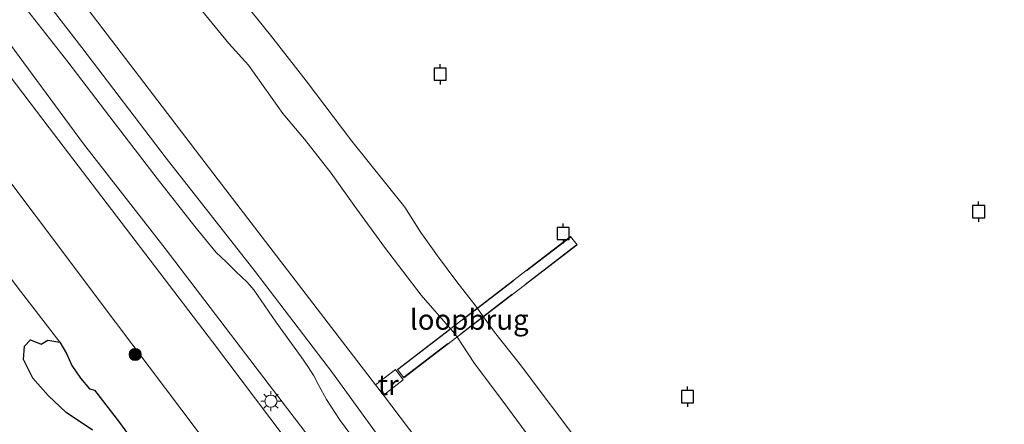
# Model space of a CAD drawing. Units: metres. Extents: x 130000 to 140000, y 543750 to 550750.
# Drawn here: x 131861 to 131982, y 549441 to 549491 of the extents above; entities that cross this region are included whole.
import ezdxf
from ezdxf.enums import TextEntityAlignment as Align

# ---------------------------------------------------------------- set-up
doc = ezdxf.new("R2010")
doc.units = ezdxf.units.M
doc.linetypes.add('IE-TERREINAFSCHEIDING', pattern=[10, 8, -2])
doc.layers.get('0').update_dxf_attribs({"lineweight": 25})
for name, color, linetype, lineweight in [('B-ME-GR-BOOM-S-B1', 93, 'Continuous', 18), ('B-ME-GW-KRUINLIJN-L-B1', 93, 'Continuous', 18), ('B-ME-IE-GRASLAND-GV-B6', 93, 'Continuous', 18), ('B-ME-IE-MEUBILAIR_WEGMEUBILAIR-LICHTMAST-S-B1', 8, 'Continuous', 18), ('B-ME-IE-TERREINAFSCHEIDING-RASTERHEKWERK-L-B2', 8, 'IE-TERREINAFSCHEIDING', 18), ('B-ME-KW-LOOPBRUG-GV-B7', 213, 'Continuous', 18), ('B-ME-OB-BEKLEDING-GV-B6', 253, 'Continuous', 18), ('B-ME-OB-WATERLIJN-L-B1', 133, 'OB-WATERLIJN', 18), ('B-ME-OG-BEBOUWING-GV-B6', 173, 'Continuous', 18), ('B-ME-OG-WATER-GV-B6', 153, 'Continuous', 18), ('B-ME-VH-VERH_SOORT-BITUMEN-GV-B6', 8, 'IE-TERREINAFSCHEIDING-NATUURLIJK-HOUTWAL', 18)]:
    doc.layers.add(name, color=color, linetype=linetype, lineweight=lineweight)
doc.layers.add('B-ME-IE-RIET-GV-B6', color=10, linetype='Continuous')
doc.layers.add('B-ME-VV-AFMEERCONSTRUCTIE-S-B1', color=10, linetype='Continuous')
doc.styles.add('NLCS-ISO', font='NLCS-ISO.TTF')
doc.linetypes.add('IE-TERREINAFSCHEIDING-NATUURLIJK-HOUTWAL', pattern='A,7,-1.5,[67,NLCS.SHX,S=0.75,R=45,X=0,Y=0],-1.5,7,-1.5,[70,NLCS.SHX,S=0.75,R=0,X=0,Y=0],-1.5', length=20)
doc.linetypes.add('OB-WATERLIJN', pattern='A,10,[32,NLCS.SHX,S=2,R=0,X=0,Y=0],-12', length=22)

# ---------------------------------------------------------------- blocks, each defined once
blk = doc.blocks.new('boom')
h = blk.add_hatch(color=256)
edge = h.paths.add_edge_path()
edge.add_arc((0, 0), 0.75, 0, 360)
blk.add_circle((0, 0), 0.75)
blk = doc.blocks.new('lantaarnpaal')
for p, q in [((0, 0.75), (0, 1.25)), ((-0.75, 0), (-1.25, 0)), ((-0.88, 0.88), (-0.53, 0.53)), ((0.53, 0.53), (0.88, 0.88)), ((0.75, 0), (1.25, 0)), ((-0.53, -0.53), (-0.88, -0.88)), ((0, -0.75), (0, -1.25)), ((0.53, -0.53), (0.88, -0.88))]:
    blk.add_line(p, q)
blk.add_circle((0, 0), 0.75)
blk = doc.blocks.new('meerpaal')
for p, q in [((-0.75, 0), (-1.25, 0)), ((0.75, 0.75), (-0.75, 0.75)), ((-0.75, 0.75), (-0.75, -0.75)), ((0.75, -0.75), (0.75, 0.75)), ((0.75, 0), (1.25, 0)), ((-0.75, -0.75), (0.75, -0.75))]:
    blk.add_line(p, q)

msp = doc.modelspace()

# ---------------------------------------------------------------- linework, layer by layer
at = {"layer": 'B-ME-GW-KRUINLIJN-L-B1'}
for points in [[(131828.193, 549524.882, 5.184), (131844.165, 549503.766, 5.233), (131864.217, 549477.364, 5.217), (131884.366, 549450.982, 5.24), (131901.931, 549427.75, 5.187), (131919.205, 549404.878, 5.143)], [(131984.067, 549355.155, 5.187), (131980.183, 549355.566, 5.138), (131976.552, 549356.548, 5.103), (131971.705, 549358.791, 5.063), (131965.655, 549362.118, 5.093), (131962.979, 549364.143, 5.088), (131960.592, 549366.2, 5.078), (131959.249, 549367.302, 5.063), (131958.103, 549368.555, 5.058), (131956.18, 549370.905, 5.068), (131949.84, 549379.772, 5.163), (131943.138, 549388.864, 5.192), (131934.98, 549399.534, 5.178), (131926.203, 549411.422, 5.222), (131917.584, 549422.367, 5.232), (131908.257, 549434.648, 5.242), (131899.175, 549447.18, 5.272), (131889.627, 549459.669, 5.173), (131878.642, 549473.626, 5.192), (131868.257, 549487.29, 5.202), (131860.784, 549496.982, 5.217)]]:
    msp.add_polyline3d(points, dxfattribs=at)
at = {"layer": 'B-ME-IE-GRASLAND-GV-B6'}
for points in [[(131970.474, 549339.328, 4.957), (131966.081, 549344.99, 4.947), (131964.352, 549346.925, 4.917), (131962.017, 549348.666, 5.052), (131964.585, 549355.013, 5.129), (131957.328, 549357.949, 5.129), (131956.865, 549356.805, 5.01), (131955.99, 549356.768, 5.06), (131955.331, 549357.251, 5.088), (131954.026, 549358.806, 5.157), (131952.226, 549361.084, 5.249), (131949.928, 549364.317, 5.314), (131942.764, 549373.459, 5.272), (131937.038, 549381.555, 5.272), (131931.26, 549389.263, 5.267), (131925.969, 549396.183, 5.18), (131919.205, 549404.878, 5.143), (131901.931, 549427.75, 5.187), (131884.366, 549450.982, 5.24), (131864.217, 549477.364, 5.217), (131844.165, 549503.766, 5.233)], [(131844.165, 549503.766, 5.233), (131864.217, 549477.364, 5.217), (131884.366, 549450.982, 5.24), (131901.931, 549427.75, 5.187), (131919.205, 549404.878, 5.143), (131925.969, 549396.183, 5.18), (131931.26, 549389.263, 5.267), (131937.038, 549381.555, 5.272), (131942.764, 549373.459, 5.272), (131949.928, 549364.317, 5.314), (131952.226, 549361.084, 5.249), (131954.026, 549358.806, 5.157), (131955.331, 549357.251, 5.088), (131955.99, 549356.768, 5.06), (131956.865, 549356.805, 5.01), (131956.179, 549355.109, 4.631), (131957.778, 549354.462, 4.584), (131954.991, 549347.573, 2.704), (131960.649, 549345.284, 3.739), (131962.017, 549348.666, 5.052), (131964.352, 549346.925, 4.917), (131966.081, 549344.99, 4.947), (131970.474, 549339.328, 4.957)], [(131859.935, 549503.891, 4.268), (131885.08, 549470.955, 4.357), (131904.474, 549445.699, 4.262), (131905.441, 549444.412, 4.264), (131919.601, 549425.774, 4.233), (131933.563, 549407.934, 4.077), (131941.617, 549397.347, 4.087), (131946.766, 549390.36, 4.19), (131955.222, 549377.663, 3.941), (131958.906, 549372.025, 4.026), (131960.366, 549370.198, 4.056), (131962.116, 549368.155, 4.056), (131963.692, 549366.667, 4.061), (131966.335, 549364.93, 4.066), (131969.489, 549362.771, 4.066), (131971.967, 549361.659, 4.115), (131974.603, 549360.669, 4.115), (131978.615, 549359.353, 4.1), (131981.914, 549358.806, 4.12), (131984.892, 549358.516, 4.145)], [(131965.407, 549334.32, 2.767), (131954.879, 549347.493, 2.822), (131939.066, 549367.629, 2.823), (131937.923, 549366.581, 2.218), (131911.518, 549401.029, 2.377), (131894.944, 549423.556, 2.493), (131872.396, 549453.435, 2.653), (131852.661, 549479.654, 2.82), (131838.249, 549498.984, 2.793)], [(131984.067, 549355.155, 5.187), (131980.183, 549355.566, 5.138), (131976.552, 549356.548, 5.103), (131971.705, 549358.791, 5.063), (131965.655, 549362.118, 5.093), (131962.979, 549364.143, 5.088), (131960.592, 549366.2, 5.078), (131959.249, 549367.302, 5.063), (131958.103, 549368.555, 5.058), (131956.18, 549370.905, 5.068), (131949.84, 549379.772, 5.163), (131943.138, 549388.864, 5.192), (131934.98, 549399.534, 5.178), (131926.203, 549411.422, 5.222), (131917.584, 549422.367, 5.232), (131908.257, 549434.648, 5.242), (131899.175, 549447.18, 5.272), (131889.627, 549459.669, 5.173), (131878.642, 549473.626, 5.192), (131868.257, 549487.29, 5.202), (131860.784, 549496.982, 5.217)], [(131860.784, 549496.982, 5.217), (131868.257, 549487.29, 5.202), (131878.642, 549473.626, 5.192), (131889.627, 549459.669, 5.173), (131899.175, 549447.18, 5.272)], [(131903.6058, 549436.5873, 5.2522), (131900.009, 549441.419, 5.25), (131898.429, 549443.897, 5.268), (131897.463, 549445.63, 5.275), (131896.881, 549446.803, 5.278), (131896.142, 549447.946, 5.286), (131895.309, 549449.152, 5.282), (131892.163, 549453.444, 5.232), (131889.455, 549457.396, 5.211), (131888.64, 549458.346, 5.214), (131887.263, 549459.675, 5.232), (131886.045, 549460.857, 5.243), (131884.799, 549462.016, 5.246), (131882.17, 549465.22, 5.268), (131877.531, 549471.111, 5.253), (131871.718, 549478.713, 5.257), (131866.535, 549485.492, 5.25), (131859.749, 549494.191, 5.232)], [(131855.284, 549493.223, 5.207), (131868.468, 549475.392, 5.253), (131878.515, 549462.488, 5.253), (131889.64, 549447.937, 5.289), (131899.204, 549435.429, 5.285), (131900.4619, 549433.9157, 5.2686), (131899.947, 549433.3075, 5.2514), (131915.5611, 549412.7092, 5.2704)], [(131899.175, 549447.18, 5.272), (131908.257, 549434.648, 5.242), (131917.584, 549422.367, 5.232), (131926.203, 549411.422, 5.222), (131934.98, 549399.534, 5.178), (131943.138, 549388.864, 5.192), (131949.84, 549379.772, 5.163), (131956.18, 549370.905, 5.068), (131958.103, 549368.555, 5.058), (131959.249, 549367.302, 5.063), (131960.592, 549366.2, 5.078), (131962.979, 549364.143, 5.088), (131965.655, 549362.118, 5.093), (131971.705, 549358.791, 5.063), (131976.552, 549356.548, 5.103), (131980.183, 549355.566, 5.138), (131984.067, 549355.155, 5.187)]]:
    msp.add_polyline3d(points, dxfattribs=at)
at = {"layer": 'B-ME-IE-RIET-GV-B6'}
for points in [[(131869.583, 549440.1052, -0.4), (131866.3195, 549442.2791, -0.4), (131864.1026, 549444.3826, -0.4), (131862.1917, 549446.5289, -0.4), (131861.0668, 549448.8363, -0.4), (131861.1973, 549450.4595, -0.4), (131861.9271, 549451.2341, -0.4), (131863.2177, 549450.6955, -0.4)], [(131863.2177, 549450.6955, -0.4), (131864.0754, 549451.1914, -0.4), (131865.5321, 549450.9695, -0.4), (131866.3712, 549449.5738, -0.4), (131867.0131, 549448.0781, -0.4), (131868.1057, 549446.5284, -0.4), (131869.1995, 549445.1927, -0.4), (131869.8026, 549445.0441, -0.4), (131872.8978, 549441.0691, -0.4), (131876.8401, 549435.646, -0.4)]]:
    msp.add_polyline3d(points, dxfattribs=at)
at = {"layer": 'B-ME-IE-TERREINAFSCHEIDING-RASTERHEKWERK-L-B2'}
for p, q in [((131907.238, 549447.593, 3.43), (131928.514, 549463.906, 3.475)), ((131929.255, 549462.947, 3.47), (131907.977, 549446.623, 3.438))]:
    msp.add_line(p, q, dxfattribs=at)
at = {"layer": 'B-ME-KW-LOOPBRUG-GV-B7'}
msp.add_polyline3d([(131907.168, 549447.602, 3.43), (131928.523, 549463.976, 3.475), (131929.325, 549462.938, 3.47), (131907.968, 549446.553, 3.438), (131907.168, 549447.602, 3.43)], dxfattribs=at)
at = {"layer": 'B-ME-OB-BEKLEDING-GV-B6'}
for points in [[(131984.892, 549358.516, 4.145), (131981.914, 549358.806, 4.12), (131978.615, 549359.353, 4.1), (131974.603, 549360.669, 4.115), (131971.967, 549361.659, 4.115), (131969.489, 549362.771, 4.066), (131966.335, 549364.93, 4.066), (131963.692, 549366.667, 4.061), (131962.116, 549368.155, 4.056), (131960.366, 549370.198, 4.056), (131958.906, 549372.025, 4.026), (131955.222, 549377.663, 3.941), (131946.766, 549390.36, 4.19), (131941.617, 549397.347, 4.087), (131933.563, 549407.934, 4.077), (131919.601, 549425.774, 4.233), (131905.441, 549444.412, 4.264), (131907.9, 549446.313, 3.286), (131906.919, 549447.577, 3.295), (131904.474, 549445.699, 4.262), (131885.08, 549470.955, 4.357), (131859.935, 549503.891, 4.268)], [(131838.249, 549498.984, 2.793), (131852.661, 549479.654, 2.82), (131872.396, 549453.435, 2.653), (131894.944, 549423.556, 2.493), (131911.518, 549401.029, 2.377), (131937.923, 549366.581, 2.218), (131939.066, 549367.629, 2.823), (131954.879, 549347.493, 2.822), (131965.407, 549334.32, 2.767), (131969.156, 549329.915, 2.701), (131982.317, 549312.464, 2.682), (131993.456, 549298.429, 2.987), (132004.512, 549284.809, 3.183), (132010.056, 549276.445, 2.79), (132016.823, 549265.461, 2.367), (132025.855, 549251.626, 1.95), (132035.684, 549238.658, 1.853), (132042.5326, 549229.5868, 1.805), (132043.625, 549228.14, 1.7974), (132046.5099, 549224.3024, 1.884), (132050.015, 549219.595, 1.7364), (132052.5255, 549216.2279, 1.6928)], [(131882.0793, 549493.0195, -0.0243), (131886.3852, 549487.7725, -0.052), (131888.7993, 549485.0807, -0.1226), (131893.0511, 549479.1335, -0.0495), (131895.71, 549475.9866, -0.1176), (131899.02, 549471.8069, -0.1125), (131901.8378, 549467.8053, -0.0974), (131905.5892, 549462.655, -0.0596), (131910.0847, 549456.748, -0.0722), (131913.7398, 549452.5781, -0.1942), (131914.3903, 549451.836, -0.2159), (131914.5171, 549451.6404, -0.2106), (131916.6667, 549448.3234, -0.1201), (131920.1695, 549443.6927, -0.0697), (131923.0481, 549439.7811, -0.0797)], [(131923.0481, 549439.7811, -0.0797), (131920.1695, 549443.6927, -0.0697), (131916.6667, 549448.3234, -0.1201), (131914.5171, 549451.6404, -0.2106), (131914.3903, 549451.836, -0.2159), (131913.7398, 549452.5781, -0.1942), (131910.0847, 549456.748, -0.0722), (131905.5892, 549462.655, -0.0596), (131901.8378, 549467.8053, -0.0974), (131899.02, 549471.8069, -0.1125), (131895.71, 549475.9866, -0.1176), (131893.0511, 549479.1335, -0.0495), (131888.7993, 549485.0807, -0.1226), (131886.3852, 549487.7725, -0.052), (131882.0793, 549493.0195, -0.0243)], [(131888.3932, 549492.6453, -0.4), (131891.5026, 549488.7912, -0.4), (131895.931, 549483.1585, -0.4), (131901.5594, 549475.7413, -0.4), (131908.0706, 549467.6098, -0.4), (131910.0598, 549464.4537, -0.4), (131912.1088, 549461.6092, -0.4), (131914.5111, 549458.3737, -0.4), (131916.716, 549455.5465, -0.4), (131919.1583, 549452.198, -0.4), (131922.3018, 549448.2101, -0.4), (131929.9024, 549438.1156, -0.4)], [(131876.8401, 549435.646, -0.4), (131872.8978, 549441.0691, -0.4), (131869.8026, 549445.0441, -0.4), (131869.1995, 549445.1927, -0.4), (131868.1057, 549446.5284, -0.4), (131867.0131, 549448.0781, -0.4), (131866.3712, 549449.5738, -0.4), (131865.5321, 549450.9695, -0.4), (131860.6872, 549457.2305, -0.4), (131855.3477, 549464.2618, -0.4)]]:
    msp.add_polyline3d(points, dxfattribs=at)
at = {"layer": 'B-ME-OB-WATERLIJN-L-B1'}
for points in [[(131888.3932, 549492.6453, -0.4), (131891.5026, 549488.7912, -0.4), (131895.931, 549483.1585, -0.4), (131901.5594, 549475.7413, -0.4), (131908.0706, 549467.6098, -0.4), (131910.0598, 549464.4537, -0.4), (131912.1088, 549461.6092, -0.4), (131914.5111, 549458.3737, -0.4), (131916.716, 549455.5465, -0.4), (131919.1583, 549452.198, -0.4), (131922.3018, 549448.2101, -0.4), (131929.9024, 549438.1156, -0.4)], [(131855.3477, 549464.2618, -0.4), (131860.6872, 549457.2305, -0.4), (131865.5321, 549450.9695, -0.4), (131866.3712, 549449.5738, -0.4), (131867.0131, 549448.0781, -0.4), (131868.1057, 549446.5284, -0.4), (131869.1995, 549445.1927, -0.4), (131869.8026, 549445.0441, -0.4), (131872.8978, 549441.0691, -0.4), (131876.8401, 549435.646, -0.4), (131882.6949, 549428.5193, -0.4), (131885.2994, 549424.9, -0.4), (131885.9041, 549423.8907, -0.4), (131887.1702, 549422.1297, -0.4), (131891.3423, 549416.7496, -0.4), (131896.7593, 549410.1028, -0.4), (131901.1255, 549404.3507, -0.5138)]]:
    msp.add_polyline3d(points, dxfattribs=at)
at = {"layer": 'B-ME-OG-BEBOUWING-GV-B6'}
msp.add_polyline3d([(131905.441, 549444.412, 4.264), (131904.474, 549445.699, 4.262), (131906.919, 549447.577, 3.295), (131907.9, 549446.313, 3.286), (131905.441, 549444.412, 4.264)], dxfattribs=at)
at = {"layer": 'B-ME-OG-WATER-GV-B6'}
for points in [[(131929.9024, 549438.1156, -0.4), (131922.3018, 549448.2101, -0.4), (131919.1583, 549452.198, -0.4), (131916.716, 549455.5465, -0.4), (131914.5111, 549458.3737, -0.4), (131912.1088, 549461.6092, -0.4), (131910.0598, 549464.4537, -0.4), (131908.0706, 549467.6098, -0.4), (131901.5594, 549475.7413, -0.4), (131895.931, 549483.1585, -0.4), (131891.5026, 549488.7912, -0.4), (131888.3932, 549492.6453, -0.4)], [(131855.3477, 549464.2618, -0.4), (131860.6872, 549457.2305, -0.4), (131865.5321, 549450.9695, -0.4), (131864.0754, 549451.1914, -0.4), (131863.2177, 549450.6955, -0.4), (131861.9271, 549451.2341, -0.4), (131861.1973, 549450.4595, -0.4), (131861.0668, 549448.8363, -0.4), (131862.1917, 549446.5289, -0.4), (131864.1026, 549444.3826, -0.4), (131866.3195, 549442.2791, -0.4), (131869.583, 549440.1052, -0.4)]]:
    msp.add_polyline3d(points, dxfattribs=at)
at = {"layer": 'B-ME-VH-VERH_SOORT-BITUMEN-GV-B6'}
for points in [[(131859.749, 549494.191, 5.232), (131866.535, 549485.492, 5.25), (131871.718, 549478.713, 5.257), (131877.531, 549471.111, 5.253), (131882.17, 549465.22, 5.268), (131884.799, 549462.016, 5.246), (131886.045, 549460.857, 5.243), (131887.263, 549459.675, 5.232), (131888.64, 549458.346, 5.214), (131889.455, 549457.396, 5.211), (131892.163, 549453.444, 5.232), (131895.309, 549449.152, 5.282), (131896.142, 549447.946, 5.286), (131896.881, 549446.803, 5.278), (131897.463, 549445.63, 5.275), (131898.429, 549443.897, 5.268), (131900.009, 549441.419, 5.25), (131903.6058, 549436.5873, 5.2522)], [(131983.214, 549342.674, 5.099), (131979.934, 549345.2, 5.099), (131972.125, 549351.005, 5.117), (131962.671, 549357.655, 5.249), (131956.259, 549362.102, 5.264), (131955.317, 549362.865, 5.242), (131954.084, 549364.124, 5.235), (131952.589, 549365.903, 5.239), (131949.821, 549369.405, 5.246), (131937.378, 549385.151, 5.249), (131936.2219, 549386.3723, 5.2374), (131916.0461, 549413.0882, 5.2774), (131900.4619, 549433.9157, 5.2686), (131899.204, 549435.429, 5.285), (131889.64, 549447.937, 5.289), (131878.515, 549462.488, 5.253), (131868.468, 549475.392, 5.253), (131855.284, 549493.223, 5.207)]]:
    msp.add_polyline3d(points, dxfattribs=at)

# ---------------------------------------------------------------- block references
at = {"layer": 'B-ME-GR-BOOM-S-B1', "rotation": 90}
msp.add_blockref('boom', (131874.832, 549449.427, 2.556), dxfattribs=at)
at = {"layer": 'B-ME-IE-MEUBILAIR_WEGMEUBILAIR-LICHTMAST-S-B1', "rotation": 90}
msp.add_blockref('lantaarnpaal', (131891.575, 549443.681, 5.333), dxfattribs=at)
at = {"layer": 'B-ME-VV-AFMEERCONSTRUCTIE-S-B1', "rotation": 90}
for p in [(131912.439, 549483.986, 5.101), (131978.843, 549467.036, 5.097), (131927.614, 549464.348, 5.088), (131942.936, 549444.239, 5.075)]:
    msp.add_blockref('meerpaal', p, dxfattribs=at)

# ---------------------------------------------------------------- texts
at = {"layer": 'B-ME-KW-LOOPBRUG-GV-B7', "ltscale": 0.2, "style": 'NLCS-ISO'}
msp.add_text('loopbrug', height=2.5, dxfattribs=at).set_placement((131916.0304, 549453.7342), align=Align.MIDDLE_CENTER)
at = {"layer": 'B-ME-OG-BEBOUWING-GV-B6', "ltscale": 0.2, "style": 'NLCS-ISO'}
msp.add_text('tr', height=2.5, dxfattribs=at).set_placement((131906.035, 549445.6826), align=Align.MIDDLE_CENTER)

doc.saveas('drawing.dxf')
